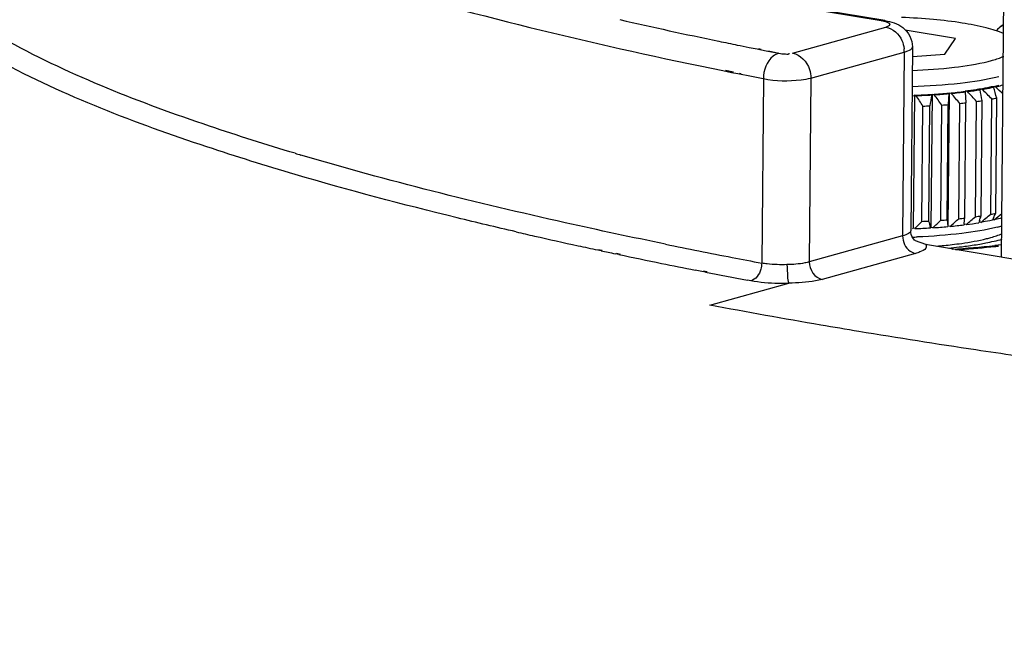
# Model space of a CAD drawing. Units: millimetres. Extents: x 0 to 4950, y 0 to 3500.
# Drawn here: x 933 to 955, y 413 to 427 of the extents above; entities that cross this region are included whole.
import ezdxf

# ---------------------------------------------------------------- set-up
doc = ezdxf.new("R2010")
doc.units = ezdxf.units.MM
doc.header["$LTSCALE"] = 272.25
doc.layers.get('0').update_dxf_attribs({"linetype": 'CONTINUOUS'})
doc.layers.add('02___PRT_ALL_AXES', color=7, linetype='CONTINUOUS')

msp = doc.modelspace()

# ---------------------------------------------------------------- linework, layer by layer
at = {"color": 7, "linetype": 'Continuous'}
for p, q in [((954.651, 421.784), (954.722, 429.645)), ((952.073, 427.005), (950.237, 427.309)), ((951.996, 427.001), (950.16, 427.306)), ((951.996, 427.001), (952.073, 427.005)), ((950.036, 426.287), (952.098, 426.863)), ((953.636, 426.607), (952.522, 426.792)), ((953.397, 426.264), (953.636, 426.607)), ((949.08, 426.413), (949.251, 426.379)), ((949.251, 426.379), (949.31, 426.367)), ((949.284, 426.386), (949.339, 426.373)), ((949.31, 426.367), (949.49, 426.332)), ((949.49, 426.332), (949.736, 426.283)), ((949.507, 426.335), (949.736, 426.283)), ((950.441, 425.736), (952.504, 426.312)), ((952.504, 426.312), (952.467, 422.247)), ((952.684, 426.425), (952.647, 422.361)), ((952.682, 426.212), (953.397, 426.264)), ((948.496, 425.901), (948.688, 425.862)), ((948.554, 425.913), (948.735, 425.872)), ((948.688, 425.862), (948.826, 425.835)), ((948.826, 425.835), (948.865, 425.827)), ((948.864, 425.842), (948.9, 425.834)), ((948.865, 425.827), (949.092, 425.782)), ((949.391, 425.723), (949.354, 421.646)), ((950.441, 425.736), (950.404, 421.671)), ((952.727, 425.356), (952.7, 422.417)), ((952.709, 425.345), (952.727, 425.356)), ((952.766, 425.347), (952.727, 425.356)), ((953.119, 425.375), (953.092, 422.436)), ((953.109, 425.364), (953.119, 425.375)), ((953.163, 425.367), (953.119, 425.375)), ((953.494, 425.404), (953.467, 422.466)), ((953.491, 425.393), (953.476, 425.151)), ((953.494, 425.404), (953.491, 425.393)), ((953.542, 425.397), (953.494, 425.404)), ((953.848, 425.443), (953.846, 425.443)), ((953.848, 425.443), (953.846, 425.443)), ((953.898, 425.437), (953.846, 425.443)), ((953.846, 425.443), (953.85, 425.431)), ((953.85, 425.431), (953.864, 425.189)), ((954.178, 425.492), (954.169, 425.49)), ((954.223, 425.486), (954.169, 425.49)), ((954.169, 425.49), (954.18, 425.479)), ((954.515, 425.543), (954.458, 425.545)), ((954.458, 425.545), (954.477, 425.534)), ((953.311, 422.593), (953.335, 425.14)), ((953.453, 422.604), (953.476, 425.151)), ((953.708, 422.628), (953.731, 425.175)), ((953.841, 422.643), (953.864, 425.189)), ((954.077, 422.673), (954.101, 425.219)), ((954.2, 422.691), (954.223, 425.237)), ((954.414, 422.727), (954.437, 425.273)), ((954.524, 422.748), (954.547, 425.294)), ((952.894, 422.569), (952.917, 425.116)), ((953.043, 422.576), (953.066, 425.123)), ((953.453, 422.604), (953.463, 422.465)), ((954.169, 422.589), (954.153, 422.54)), ((954.197, 422.547), (954.154, 422.551)), ((954.474, 422.645), (954.45, 422.596)), ((954.488, 422.604), (954.455, 422.606)), ((952.683, 422.406), (952.7, 422.417)), ((952.739, 422.408), (952.7, 422.417)), ((953.08, 422.433), (953.082, 422.425)), ((953.082, 422.425), (953.092, 422.436)), ((953.136, 422.429), (953.092, 422.436)), ((953.463, 422.465), (953.464, 422.454)), ((953.467, 422.466), (953.464, 422.454)), ((953.515, 422.459), (953.467, 422.466)), ((953.824, 422.504), (953.823, 422.493)), ((953.871, 422.499), (953.824, 422.504)), ((952.467, 422.247), (950.404, 421.671)), ((952.743, 422.147), (952.974, 422.062)), ((945.808, 421.92), (945.733, 421.936)), ((945.829, 421.922), (945.751, 421.938)), ((952.974, 422.062), (957.311, 421.343)), ((954.653, 422.049), (954.502, 422.033)), ((954.587, 422.022), (954.502, 422.033)), ((946.203, 421.836), (946.117, 421.854)), ((946.235, 421.84), (946.147, 421.858)), ((952.75, 421.862), (950.688, 421.286)), ((948.035, 421.463), (947.886, 421.492)), ((948.115, 421.447), (948.035, 421.463)), ((948.147, 421.451), (948.068, 421.467)), ((949.114, 421.254), (949.039, 421.268)), ((949.114, 421.254), (949.042, 421.269)), ((948.212, 420.717), (949.952, 421.203))]:
    msp.add_line(p, q, dxfattribs=at)
for centre, radius, start, end in [((970.398, 532.842), 108.542, 257.13019, 258.3108), ((954.75, 426.649), 0.248, 145.0165, 148.5956), ((954.778, 426.629), 0.282, 141.0214, 145.0005), ((972.336, 542.068), 117.97, 258.29699, 258.49992), ((972.807, 544.377), 120.327, 258.49967, 258.62754), ((951.915, 426.317), 0.589, 359.5425, 6.6705), ((973.524, 549.161), 125.775, 258.79892, 258.93785), ((953.499, 429.956), 4.514, 282.4735, 283.9787), ((952.224, 439.584), 14.237, 272.0242, 273.6047), ((952.215, 440.034), 14.697, 272.145, 273.4839), ((1056.725, 406.839), 105.259, 169.86381, 169.99685), ((952.341, 437.807), 12.456, 273.58, 275.3102), ((952.322, 438.3), 12.96, 273.718, 275.1722), ((922.279, 401.834), 38.828, 36.8866, 37.3067), ((952.544, 435.692), 10.332, 275.2728, 277.2358), ((952.515, 436.192), 10.843, 275.4364, 277.0722), ((924.571, 400.631), 38.114, 40.0863, 40.5251), ((952.798, 433.923), 8.557, 277.3814, 279.2942), ((926.473, 399.672), 37.629, 42.7592, 43.2124), ((859.718, 408.673), 95.945, 9.94159, 10.08789), ((928.156, 399.043), 37.132, 44.9439, 45.4091), ((953.392, 430.428), 4.998, 282.3185, 282.4963), ((893.924, 407.682), 63.129, 16.19963, 16.42661), ((930.282, 399.418), 35.633, 46.7803, 47.1513), ((919.296, 403.182), 40.143, 33.1195, 33.5142), ((952.351, 438.707), 13.603, 274.1454, 274.7448), ((952.563, 436.451), 11.336, 275.9159, 276.5927), ((952.87, 434.04), 8.906, 277.9403, 278.7353), ((953.263, 431.704), 6.537, 280.3525, 281.3296), ((952.231, 440.582), 15.482, 272.5395, 273.0894), ((957.198, 484.696), 63.282, 253.33253, 253.45561), ((953.239, 429.157), 6.537, 280.3525, 281.3296), ((936.345, 431.493), 20.173, 333.9859, 334.3085), ((934.563, 447.083), 31.563, 309.1447, 309.547), ((937.562, 437.243), 21.222, 315.6527, 316.2564), ((952.208, 438.035), 15.482, 272.5395, 273.0894), ((979.802, 429.43), 27.624, 194.366, 194.6726), ((937.197, 439.57), 23.407, 312.9179, 313.5067), ((952.328, 436.161), 13.603, 274.1454, 274.7448), ((936.606, 441.888), 25.757, 311.0339, 311.6038), ((952.539, 433.904), 11.336, 275.9159, 276.5927), ((892.475, 429.858), 61.789, 353.16447, 353.29434), ((935.864, 444.076), 28.104, 309.8458, 310.3964), ((952.819, 430.658), 8.227, 277.3431, 279.3325), ((952.847, 431.493), 8.906, 277.9403, 278.7353), ((928.821, 430.39), 26.52, 342.8939, 343.1229), ((935.018, 446.027), 30.317, 309.2425, 309.7751), ((969.113, 531.232), 111.769, 256.97798, 257.19437), ((952.199, 436.877), 14.479, 272.1349, 273.494), ((952.318, 435.077), 12.675, 273.7016, 275.1886), ((952.523, 432.933), 10.521, 275.4113, 277.0973), ((953.661, 426.056), 3.724, 283.9753, 285.638), ((970.525, 537.466), 118.16, 257.19677, 257.67255), ((952.166, 437.124), 14.912, 271.9984, 272.4052), ((971.949, 543.956), 124.804, 257.6701, 257.87436), ((972.85, 548.154), 129.098, 257.90897, 258.04891), ((975.664, 560.935), 141.751, 258.42833, 258.73334), ((977.018, 567.73), 148.68, 258.7332, 259.02111), ((952.365, 432.328), 10.342, 274.7068, 276.6364), ((952.452, 432.849), 10.92, 275.3813, 276.6656), ((952.496, 441.291), 19.362, 273.1458, 275.9474), ((952.354, 444.269), 22.36, 273.2863, 273.5555), ((952.511, 441.966), 20.052, 273.5158, 275.7173), ((952.753, 439.433), 17.507, 275.7569, 276.0148), ((974.236, 554.739), 135.827, 258.08924, 258.49443), ((978.249, 574.068), 155.136, 259.0208, 259.26587), ((975.831, 562.565), 143.815, 258.49343, 258.79512), ((977.751, 572.305), 153.741, 258.8859, 259.23648)]:
    msp.add_arc(centre, radius, start, end, dxfattribs=at)
for points, knots in [([(929.717, 434.995), (929.713, 434.568), (929.97, 433.62), (930.986, 432.36), (932.566, 431.155), (935.717, 429.447), (941.088, 427.57), (945.811, 426.447), (948.496, 425.901)], [0, 0, 0, 0, 0.058879, 0.129731, 0.219536, 0.331239, 0.622457, 1, 1, 1, 1]), ([(952.079, 426.984), (952.066, 426.987), (952.039, 426.993), (952.011, 426.999), (951.996, 427.001)], [0, 0, 0, 0, 0.474614, 1, 1, 1, 1]), ([(952.073, 427.005), (952.214, 426.981), (952.522, 426.9), (952.685, 426.584), (952.684, 426.425)], [0, 0, 0, 0, 0.473913, 1, 1, 1, 1]), ([(952.098, 426.863), (952.133, 426.873), (952.25, 426.93), (952.12, 426.973), (952.079, 426.984)], [0, 0, 0, 0, 0.46477, 1, 1, 1, 1]), ([(954.704, 426.718), (954.579, 426.773), (954.274, 426.865), (953.752, 426.965), (953.125, 427.039), (952.675, 427.067), (952.44, 427.075)], [0, 0, 0, 0, 0.17816, 0.413059, 0.692335, 1, 1, 1, 1]), ([(954.559, 426.806), (954.566, 426.815), (954.598, 426.85), (954.636, 426.88), (954.667, 426.9)], [0, 0, 0, 0, 0.222514, 1, 1, 1, 1]), ([(939.048, 424.073), (938.416, 424.262), (936.26, 424.947), (934.134, 425.77), (932.727, 426.54)], [0, 0, 0, 0, 0.291294, 1, 1, 1, 1]), ([(949.736, 426.283), (949.688, 426.273), (949.48, 426.16), (949.393, 425.903), (949.391, 425.723)], [0, 0, 0, 0, 0.211966, 1, 1, 1, 1]), ([(949.736, 426.283), (949.782, 426.274), (949.831, 426.276), (949.971, 426.259), (949.963, 426.287)], [0, 0, 0, 0, 0.618312, 1, 1, 1, 1]), ([(950.036, 426.287), (950.207, 426.262), (950.409, 426.036), (950.442, 425.801), (950.441, 425.736)], [0, 0, 0, 0, 0.728098, 1, 1, 1, 1]), ([(952.504, 426.312), (952.53, 426.319), (952.592, 426.34), (952.684, 426.38), (952.684, 426.425)], [0, 0, 0, 0, 0.374542, 1, 1, 1, 1]), ([(939.05, 423.606), (938.397, 423.798), (936.167, 424.496), (933.966, 425.333), (932.506, 426.119)], [0, 0, 0, 0, 0.291277, 1, 1, 1, 1]), ([(952.68, 425.905), (952.991, 425.917), (953.553, 425.956), (954.112, 426.044), (954.357, 426.105)], [0, 0, 0, 0, 0.551951, 1, 1, 1, 1]), ([(954.357, 426.105), (954.389, 426.113), (954.505, 426.144), (954.619, 426.181), (954.699, 426.214)], [0, 0, 0, 0, 0.279007, 1, 1, 1, 1]), ([(949.391, 425.723), (949.664, 425.669), (950.022, 425.666), (950.37, 425.716), (950.441, 425.736)], [0, 0, 0, 0, 0.790125, 1, 1, 1, 1]), ([(952.678, 425.55), (953.033, 425.561), (953.674, 425.604), (954.312, 425.702), (954.591, 425.772)], [0, 0, 0, 0, 0.552368, 1, 1, 1, 1]), ([(954.515, 425.543), (954.53, 425.546), (954.587, 425.559), (954.644, 425.573), (954.686, 425.584)], [0, 0, 0, 0, 0.258761, 1, 1, 1, 1]), ([(954.169, 425.49), (954.143, 425.486), (954.037, 425.468), (953.93, 425.453), (953.848, 425.443)], [0, 0, 0, 0, 0.241393, 1, 1, 1, 1]), ([(954.458, 425.545), (954.436, 425.541), (954.343, 425.521), (954.249, 425.504), (954.178, 425.492)], [0, 0, 0, 0, 0.239336, 1, 1, 1, 1]), ([(954.223, 425.486), (954.245, 425.49), (954.33, 425.504), (954.414, 425.521), (954.477, 425.534)], [0, 0, 0, 0, 0.259255, 1, 1, 1, 1]), ([(947.23, 422.065), (946.491, 422.216), (943.789, 422.793), (941.104, 423.462), (939.178, 424.034)], [0, 0, 0, 0, 0.272885, 1, 1, 1, 1]), ([(943.929, 422.338), (943.494, 422.439), (941.86, 422.827), (940.234, 423.257), (939.05, 423.606)], [0, 0, 0, 0, 0.265424, 1, 1, 1, 1]), ([(954.45, 422.596), (954.43, 422.592), (954.346, 422.574), (954.261, 422.558), (954.197, 422.547)], [0, 0, 0, 0, 0.24058, 1, 1, 1, 1]), ([(954.659, 422.646), (954.646, 422.642), (954.589, 422.627), (954.532, 422.614), (954.488, 422.604)], [0, 0, 0, 0, 0.241155, 1, 1, 1, 1]), ([(952.647, 422.361), (952.647, 422.35), (952.635, 422.324), (952.613, 422.308), (952.6, 422.3)], [0, 0, 0, 0, 0.416842, 1, 1, 1, 1]), ([(954.56, 422.442), (954.302, 422.377), (953.713, 422.283), (953.12, 422.239), (952.792, 422.225)], [0, 0, 0, 0, 0.448629, 1, 1, 1, 1]), ([(952.744, 422.146), (952.748, 422.144), (952.701, 422.18), (952.701, 422.188), (952.689, 422.207)], [0, 0, 0, 0, 0.180624, 1, 1, 1, 1]), ([(953.56, 422.055), (953.631, 422.064), (953.886, 422.097), (954.141, 422.142), (954.321, 422.187)], [0, 0, 0, 0, 0.276722, 1, 1, 1, 1]), ([(954.172, 422.068), (954.217, 422.075), (954.382, 422.106), (954.545, 422.143), (954.663, 422.176)], [0, 0, 0, 0, 0.271996, 1, 1, 1, 1]), ([(954.321, 422.187), (954.354, 422.195), (954.469, 422.226), (954.584, 422.263), (954.663, 422.296)], [0, 0, 0, 0, 0.279006, 1, 1, 1, 1]), ([(798.162, 422.088), (809.601, 422.014), (855.722, 420.65), (901.704, 415.022), (935.791, 408.562)], [0, 0, 0, 0, 0.247965, 1, 1, 1, 1]), ([(798.162, 422.085), (809.601, 422.01), (855.721, 420.645), (901.703, 415.016), (935.79, 408.554)], [0, 0, 0, 0, 0.247963, 1, 1, 1, 1]), ([(952.632, 421.91), (952.65, 421.897), (952.688, 421.877), (952.73, 421.865), (952.75, 421.862)], [0, 0, 0, 0, 0.512999, 1, 1, 1, 1]), ([(952.847, 421.893), (952.832, 421.887), (952.8, 421.876), (952.767, 421.866), (952.75, 421.862)], [0, 0, 0, 0, 0.475422, 1, 1, 1, 1]), ([(952.974, 422.062), (952.993, 422.04), (952.99, 421.934), (952.895, 421.912), (952.847, 421.893)], [0, 0, 0, 0, 0.35951, 1, 1, 1, 1]), ([(953.719, 422.003), (953.759, 422.007), (953.91, 422.026), (954.061, 422.048), (954.172, 422.068)], [0, 0, 0, 0, 0.261415, 1, 1, 1, 1]), ([(950.404, 421.671), (950.372, 421.662), (950.211, 421.628), (950.045, 421.614), (949.913, 421.612)], [0, 0, 0, 0, 0.199712, 1, 1, 1, 1]), ([(949.354, 421.646), (949.354, 421.601), (949.334, 421.447), (949.225, 421.277), (949.114, 421.254)], [0, 0, 0, 0, 0.28626, 1, 1, 1, 1]), ([(949.913, 421.612), (949.767, 421.609), (949.58, 421.612), (949.395, 421.639), (949.354, 421.646)], [0, 0, 0, 0, 0.780933, 1, 1, 1, 1]), ([(949.913, 421.612), (949.913, 421.525), (949.925, 421.392), (949.927, 421.247), (949.952, 421.203)], [0, 0, 0, 0, 0.633667, 1, 1, 1, 1]), ([(949.952, 421.195), (949.876, 421.193), (949.596, 421.195), (949.315, 421.216), (949.114, 421.254)], [0, 0, 0, 0, 0.269943, 1, 1, 1, 1]), ([(950.688, 421.286), (950.64, 421.272), (950.398, 421.221), (950.15, 421.206), (949.952, 421.203)], [0, 0, 0, 0, 0.199814, 1, 1, 1, 1]), ([(951.502, 420.135), (951.222, 420.182), (950.123, 420.367), (949.027, 420.563), (948.212, 420.717)], [0, 0, 0, 0, 0.254803, 1, 1, 1, 1]), ([(954.966, 419.597), (954.672, 419.64), (953.516, 419.811), (952.361, 419.993), (951.502, 420.135)], [0, 0, 0, 0, 0.254205, 1, 1, 1, 1])]:
    msp.add_open_spline(points, degree=3, knots=knots, dxfattribs=at)
for points in [[(952.098, 426.863), (952.25, 426.84), (952.389, 426.706), (952.451, 426.565)], [(952.451, 426.565), (952.476, 426.508), (952.492, 426.447), (952.5, 426.385)], [(952.689, 422.207), (952.661, 422.252), (952.646, 422.308), (952.647, 422.361)], [(952.467, 422.247), (952.465, 422.122), (952.529, 421.981), (952.632, 421.91)], [(952.6, 422.3), (952.559, 422.275), (952.513, 422.26), (952.467, 422.247)], [(950.404, 421.671), (950.403, 421.512), (950.53, 421.309), (950.688, 421.286)]]:
    msp.add_open_spline(points, degree=3, dxfattribs=at)
at = {"layer": '02___PRT_ALL_AXES', "color": 7, "linetype": 'Continuous'}
msp.add_open_spline([(954.688, 426.914), (954.656, 426.894), (954.601, 426.855), (954.555, 426.804), (954.539, 426.778)], degree=3, knots=[0, 0, 0, 0, 0.554614, 1, 1, 1, 1], dxfattribs=at)

doc.saveas('drawing.dxf')
